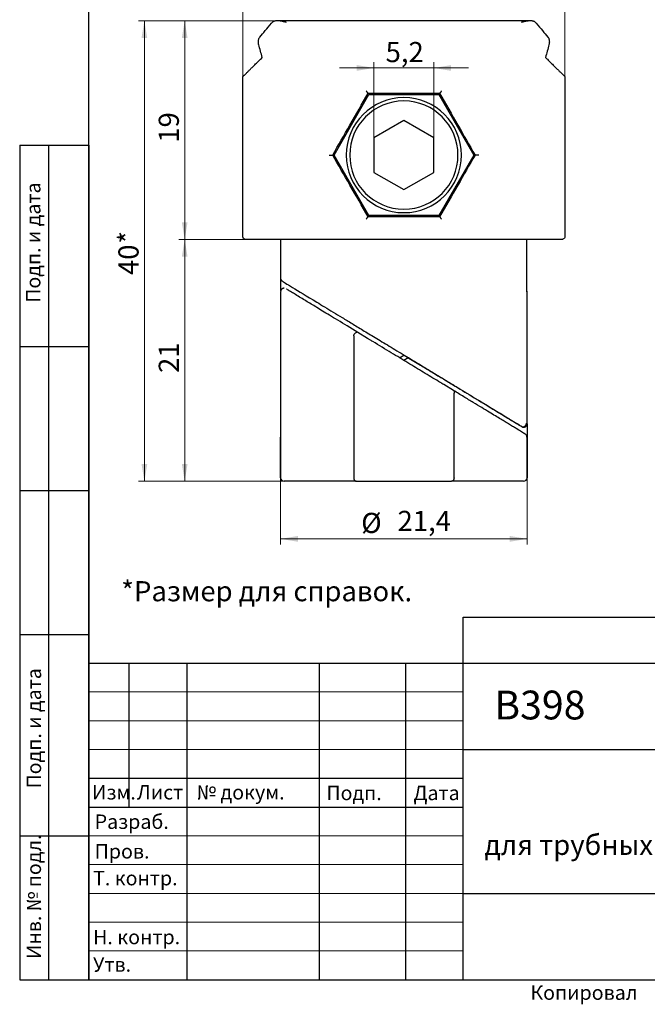
# Model space of a CAD drawing. Units: millimetres. Extents: x 8 to 210, y -1 to 292.
# Drawn here: x 8 to 117, y 1 to 172 of the extents above; entities that cross this region are included whole.
import ezdxf

# ---------------------------------------------------------------- set-up
doc = ezdxf.new("R2010")
doc.units = ezdxf.units.MM
doc.layers.add('ГЕОМЕТРИЯ', color=90, linetype='Continuous', lineweight=25)
doc.styles.add('SLDTEXTSTYLE0', font='TXT', dxfattribs={"width": 0.7, "bigfont": 'bigfont'})
doc.styles.add('SLDTEXTSTYLE1', font='TXT', dxfattribs={"width": 0.7})
doc.dimstyles.new('SLDDIMSTYLE0', dxfattribs={"dimtxt": 3.5, "dimasz": 3, "dimexe": 0, "dimexo": 0.0625, "dimgap": 0.875, "dimtad": 2, "dimdec": 1, "dimlfac": 0.5, "dimrnd": 1e-09, "dimzin": 12, "dimdsep": 46, "dimtxsty": 'SLDTEXTSTYLE1', "dimsah": 1, "dimcen": 0.09, "dimadec": 0, "dimazin": 3, "dimtfac": 1, "dimtofl": 0, "dimtmove": 0, "dimatfit": 3, "dimfxl": 0, "dimfrac": 2, "dimtolj": 1, "dimtzin": 12, "dimarcsym": 0})
doc.dimstyles.new('SLDDIMSTYLE2', dxfattribs={"dimtxt": 3.5, "dimasz": 3, "dimexe": 0, "dimexo": 0.0625, "dimgap": 0.875, "dimtad": 2, "dimdec": 1, "dimlfac": 0.5, "dimrnd": 1e-09, "dimzin": 12, "dimdsep": 46, "dimtxsty": 'SLDTEXTSTYLE1', "dimsah": 1, "dimcen": 0.09, "dimadec": 0, "dimazin": 3, "dimtfac": 1, "dimtmove": 0, "dimatfit": 0, "dimfxl": 0, "dimfrac": 2, "dimtolj": 1, "dimtzin": 12, "dimarcsym": 0})

# ---------------------------------------------------------------- blocks, each defined once
blk = doc.blocks.new('_D_3')
at = {"color": 7, "linetype": 'Continuous', "lineweight": 0}
for p, q in [((46.73, 161.9), (46.73, 183.73)), ((102.69, 161.9), (102.69, 183.73)), ((102.69, 182.73), (46.73, 182.73))]:
    blk.add_line(p, q, dxfattribs=at)
at = {"color": 7, "linetype": 'Continuous', "lineweight": 18}
for points in [[(46.73, 182.73), (49.73, 182.23), (49.73, 183.23)], [(102.69, 182.73), (99.69, 183.23), (99.69, 182.23)]]:
    blk.add_solid(points, dxfattribs=at)
at = {"color": 7, "linetype": 'Continuous', "lineweight": 18, "char_height": 3.5, "attachment_point": 1, "style": 'SLDTEXTSTYLE1'}
for s, insert in [('%%c', (69.02, 187.24)), ('28', (75.33, 187.59))]:
    blk.add_mtext(s, dxfattribs=dict(at, insert=insert))
blk = doc.blocks.new('_D_4')
at = {"color": 7, "linetype": 'Continuous', "lineweight": 0}
for p, q in [((53.31, 92.21), (53.31, 80.6)), ((96.11, 92.21), (96.11, 80.6)), ((53.31, 81.6), (96.11, 81.6))]:
    blk.add_line(p, q, dxfattribs=at)
at = {"color": 7, "linetype": 'Continuous', "lineweight": 18}
for points in [[(53.31, 81.6), (56.31, 81.1), (56.31, 82.1)], [(96.11, 81.6), (93.11, 82.1), (93.11, 81.1)]]:
    blk.add_solid(points, dxfattribs=at)
at = {"color": 7, "linetype": 'Continuous', "lineweight": 18, "char_height": 3.5, "attachment_point": 1, "rotation": 0, "style": 'SLDTEXTSTYLE1'}
for s, insert in [('%%c', (67.3, 86.12)), ('21,4', (73.61, 86.47))]:
    blk.add_mtext(s, dxfattribs=dict(at, insert=insert))
blk = doc.blocks.new('_D_5')
at = {"color": 7, "linetype": 'Continuous', "lineweight": 0}
for p, q in [((52.77, 171.61), (28.65, 171.61)), ((29.65, 91.61), (29.65, 171.61)), ((53.91, 91.61), (28.65, 91.61))]:
    blk.add_line(p, q, dxfattribs=at)
at = {"color": 7, "linetype": 'Continuous', "lineweight": 18}
for points in [[(29.65, 171.61), (29.15, 168.61), (30.15, 168.61)], [(29.65, 91.61), (30.15, 94.61), (29.15, 94.61)]]:
    blk.add_solid(points, dxfattribs=at)
at = {"color": 7, "linetype": 'Continuous', "lineweight": 18, "char_height": 3.5, "attachment_point": 1, "rotation": 90, "style": 'SLDTEXTSTYLE1'}
for s, insert in [('*', (25.14, 132.88)), ('40', (25.14, 127.44))]:
    blk.add_mtext(s, dxfattribs=dict(at, insert=insert))
blk = doc.blocks.new('_D_6')
at = {"color": 7, "linetype": 'Continuous', "lineweight": 0}
for p, q in [((47.33, 133.61), (35.65, 133.61)), ((36.65, 133.61), (36.65, 91.61)), ((53.91, 91.61), (35.65, 91.61))]:
    blk.add_line(p, q, dxfattribs=at)
at = {"color": 7, "linetype": 'Continuous', "lineweight": 18}
for points in [[(36.65, 133.61), (36.15, 130.61), (37.15, 130.61)], [(36.65, 91.61), (37.15, 94.61), (36.15, 94.61)]]:
    blk.add_solid(points, dxfattribs=at)
at = {"color": 7, "linetype": 'Continuous', "lineweight": 18, "insert": (32.14, 110.43), "char_height": 3.5, "attachment_point": 1, "rotation": 90, "style": 'SLDTEXTSTYLE1'}
blk.add_mtext('21', dxfattribs=at)
blk = doc.blocks.new('_D_7')
at = {"color": 7, "linetype": 'Continuous', "lineweight": 0}
for p, q in [((69.51, 151.28), (69.51, 164.42)), ((79.91, 151.28), (79.91, 164.42)), ((69.51, 163.42), (63.51, 163.42)), ((79.91, 163.42), (69.51, 163.42)), ((79.91, 163.42), (85.91, 163.42))]:
    blk.add_line(p, q, dxfattribs=at)
at = {"color": 7, "linetype": 'Continuous', "lineweight": 18}
for points in [[(69.51, 163.42), (66.51, 163.92), (66.51, 162.92)], [(79.91, 163.42), (82.91, 162.92), (82.91, 163.92)]]:
    blk.add_solid(points, dxfattribs=at)
at = {"color": 7, "linetype": 'Continuous', "lineweight": 18, "insert": (71.54, 167.93), "char_height": 3.5, "attachment_point": 1, "style": 'SLDTEXTSTYLE1'}
blk.add_mtext('5,2', dxfattribs=at)
blk = doc.blocks.new('_D_8')
at = {"color": 7, "linetype": 'Continuous', "lineweight": 0}
for p, q in [((52.77, 171.61), (35.65, 171.61)), ((36.65, 171.61), (36.65, 133.61)), ((47.33, 133.61), (35.65, 133.61))]:
    blk.add_line(p, q, dxfattribs=at)
at = {"color": 7, "linetype": 'Continuous', "lineweight": 18}
for points in [[(36.65, 171.61), (36.15, 168.61), (37.15, 168.61)], [(36.65, 133.61), (37.15, 136.61), (36.15, 136.61)]]:
    blk.add_solid(points, dxfattribs=at)
at = {"color": 7, "linetype": 'Continuous', "lineweight": 18, "insert": (32.14, 150.43), "char_height": 3.5, "attachment_point": 1, "rotation": 90, "style": 'SLDTEXTSTYLE1'}
blk.add_mtext('19', dxfattribs=at)

msp = doc.modelspace()

# ---------------------------------------------------------------- linework, layer by layer
at = {"color": 7, "linetype": 'Continuous', "lineweight": 25}
for p, q in [((20, 5), (20, 292)), ((8, 150), (20, 150)), ((8, 150), (8, 5)), ((13, 150), (13, 5)), ((20, 150), (20, 5)), ((8, 115), (20, 115)), ((8, 90), (20, 90)), ((85, 60), (85, 68)), ((85, 68), (205, 68)), ((8, 65), (20, 65)), ((20, 5), (20, 60)), ((20, 60), (205, 60)), ((27, 35), (27, 60)), ((37, 60), (37, 5)), ((60, 60), (60, 5)), ((75, 60), (75, 5)), ((85, 5), (85, 60)), ((85, 45), (205, 45)), ((20, 40), (85, 40)), ((20, 35), (85, 35)), ((8, 30), (20, 30)), ((85, 20), (205, 20)), ((8, 5), (20, 5)), ((20, 5), (205, 5)), ((20, 5), (205, 5))]:
    msp.add_line(p, q, dxfattribs=at)
at = {"color": 7, "linetype": 'Continuous', "lineweight": 18}
for p, q in [((20, 55), (85, 55)), ((20, 50), (85, 50)), ((20, 45), (85, 45)), ((20, 30), (85, 30)), ((20, 25), (85, 25)), ((20, 20), (85, 20)), ((20, 15), (85, 15)), ((20, 10), (85, 10))]:
    msp.add_line(p, q, dxfattribs=at)
at = {"layer": 'ГЕОМЕТРИЯ'}
for p, q in [((96.66, 171.61), (52.77, 171.61)), ((46.73, 134.21), (46.73, 161.9)), ((102.69, 161.9), (102.69, 134.21)), ((62.59, 148.28), (68.65, 158.78)), ((68.65, 158.78), (68.51, 159.02)), ((68.65, 158.78), (80.77, 158.78)), ((80.77, 158.78), (80.91, 159.02)), ((80.77, 158.78), (86.84, 148.28)), ((74.71, 154.29), (69.51, 151.28)), ((79.91, 151.28), (74.71, 154.29)), ((69.51, 151.28), (69.51, 145.28)), ((79.91, 145.28), (79.91, 151.28)), ((62.59, 148.28), (62.36, 148.28)), ((68.65, 137.78), (62.59, 148.28)), ((86.84, 148.28), (80.77, 137.78)), ((86.84, 148.28), (87.07, 148.28)), ((69.51, 145.28), (74.71, 142.28)), ((74.71, 142.28), (79.91, 145.28)), ((68.65, 137.78), (68.51, 137.54)), ((80.77, 137.78), (68.65, 137.78)), ((80.77, 137.78), (80.91, 137.54)), ((102.09, 133.61), (47.33, 133.61)), ((53.34, 126.87), (53.34, 133.61)), ((96.09, 124.53), (96.09, 133.61)), ((53.34, 124.67), (53.34, 126.79)), ((53.31, 124.53), (53.31, 101.61)), ((96.11, 124.53), (96.09, 124.67)), ((96.11, 101.61), (96.11, 124.53)), ((66, 116.88), (66, 92.21)), ((68.42, 116.43), (66.74, 117.45)), ((73.94, 113.08), (74.71, 113.54)), ((75.48, 113.08), (74.71, 112.61)), ((83.31, 107.39), (81.63, 108.41)), ((83.42, 92.21), (83.42, 106.76)), ((53.31, 101.61), (53.31, 92.21)), ((95.32, 101.04), (95.32, 101.06)), ((96.11, 101.61), (96.11, 92.21)), ((53.31, 92.21), (53.31, 99.27)), ((95.72, 99.84), (95.53, 99.93)), ((95.81, 99.73), (95.86, 99.74)), ((96.11, 92.21), (96.11, 99.27)), ((66.43, 91.61), (53.91, 91.61)), ((66.43, 91.61), (68.11, 91.61)), ((68.11, 91.61), (69, 91.61)), ((69, 91.61), (80.42, 91.61)), ((80.42, 91.61), (81.32, 91.61)), ((81.32, 91.61), (82.99, 91.61)), ((95.51, 91.61), (82.99, 91.61))]:
    msp.add_line(p, q, dxfattribs=at)
at = {"layer": 'ГЕОМЕТРИЯ', "flags": 128}
for points in [[(68.5, 159.02), (69.27, 159.03), (70.04, 159.03), (70.81, 159.03), (71.59, 159.03), (72.37, 159.04), (73.15, 159.04), (73.93, 159.04), (74.71, 159.04)], [(74.71, 159.04), (75.5, 159.04), (76.28, 159.04), (77.06, 159.04), (77.84, 159.03), (78.62, 159.03), (79.39, 159.03), (80.16, 159.03), (80.92, 159.02)], [(84.08, 153.5), (84.46, 152.84), (84.83, 152.19), (85.21, 151.53), (85.58, 150.88), (85.96, 150.23), (86.33, 149.58), (86.7, 148.93), (87.07, 148.28)], [(87.07, 148.28), (86.7, 147.63), (86.33, 146.98), (85.96, 146.33), (85.58, 145.68), (85.21, 145.03), (84.83, 144.38), (84.46, 143.72), (84.08, 143.07)], [(74.71, 137.53), (73.93, 137.53), (73.15, 137.53), (72.37, 137.53), (71.59, 137.53), (70.81, 137.53), (70.04, 137.53), (69.27, 137.54), (68.5, 137.54)], [(80.92, 137.54), (80.16, 137.54), (79.39, 137.53), (78.62, 137.53), (77.84, 137.53), (77.06, 137.53), (76.28, 137.53), (75.5, 137.53), (74.71, 137.53)]]:
    msp.add_lwpolyline(points, dxfattribs=at)
at = {"layer": 'ГЕОМЕТРИЯ'}
for centre, radius, start, end in [((74.71, 148.28), 10, 90, 270), ((74.71, 148.28), 9.4, 90, 270), ((74.71, 148.28), 10, 270, 90), ((74.71, 148.28), 9.4, 270, 90), ((95.51, 101.61), 0.6, 238.7223, 0), ((95.51, 99.27), 0.6, 0.0004, 58.722), ((53.91, 92.21), 0.6, 180, 270), ((95.51, 92.21), 0.6, 270, 0)]:
    msp.add_arc(centre, radius, start, end, dxfattribs=at)
for points in [[(49.7, 168.79), (50.28, 169.47), (50.96, 170.27), (51.73, 171.19)], [(51.9, 171.37), (51.83, 171.31), (51.78, 171.25), (51.73, 171.19)], [(97.7, 171.19), (97.65, 171.25), (97.59, 171.31), (97.53, 171.37)], [(97.7, 171.19), (98.47, 170.27), (99.14, 169.47), (99.73, 168.79)], [(50.12, 165.24), (49.91, 165.97), (49.7, 166.71), (49.51, 167.46)], [(99.91, 167.46), (99.72, 166.71), (99.52, 165.97), (99.3, 165.24)], [(65.34, 153.5), (66.39, 155.33), (67.45, 157.17), (68.51, 159.02)], [(68.51, 159.02), (68.51, 159.02), (68.51, 159.02), (68.5, 159.02)], [(80.91, 159.02), (81.98, 157.17), (83.03, 155.33), (84.08, 153.5)], [(62.36, 148.28), (63.34, 150.01), (64.34, 151.75), (65.34, 153.5)], [(65.34, 143.07), (64.34, 144.82), (63.34, 146.56), (62.36, 148.28)], [(68.51, 137.54), (67.45, 139.39), (66.39, 141.23), (65.34, 143.07)], [(84.08, 143.07), (83.03, 141.23), (81.98, 139.39), (80.91, 137.54)], [(68.5, 137.54), (68.51, 137.54), (68.51, 137.54), (68.51, 137.54)], [(66, 116.88), (66, 116.93), (66.01, 116.98), (66.03, 117.03)], [(69.31, 115.89), (69.21, 115.95), (69.03, 116.06), (68.81, 116.2), (68.6, 116.32), (68.47, 116.4), (68.42, 116.43)], [(80.74, 108.95), (79.86, 109.48), (78.08, 110.56), (75.43, 112.17), (72.59, 113.9), (70.44, 115.2), (69.31, 115.89)], [(83.42, 106.76), (83.42, 106.82), (83.43, 106.88), (83.44, 106.93)]]:
    msp.add_open_spline(points, degree=3, dxfattribs=at)
for points, knots in [([(54.33, 171.32), (54.24, 171.34), (54.08, 171.39), (53.76, 171.48), (53.41, 171.55), (53.03, 171.6), (52.72, 171.61), (52.45, 171.59), (52.23, 171.54), (52.04, 171.47), (51.94, 171.4), (51.9, 171.37)], [0, 0, 0, 0, 0.095596, 0.192386, 0.359489, 0.507363, 0.632941, 0.741667, 0.838652, 0.924423, 1, 1, 1, 1]), ([(97.53, 171.37), (97.5, 171.39), (97.44, 171.44), (97.33, 171.49), (97.2, 171.54), (97.06, 171.58), (96.9, 171.6), (96.68, 171.61), (96.39, 171.6), (96.02, 171.55), (95.66, 171.48), (95.35, 171.39), (95.18, 171.34), (95.1, 171.32)], [0, 0, 0, 0, 0.049351, 0.103028, 0.161425, 0.224813, 0.293366, 0.367184, 0.492726, 0.640601, 0.807667, 0.904159, 1, 1, 1, 1]), ([(49.51, 167.46), (49.5, 167.5), (49.48, 167.57), (49.47, 167.69), (49.46, 167.82), (49.45, 167.94), (49.46, 168.07), (49.47, 168.23), (49.51, 168.43), (49.59, 168.64), (49.66, 168.74), (49.7, 168.79)], [0, 0, 0, 0, 0.082477, 0.16391, 0.244568, 0.324727, 0.404667, 0.48467, 0.643837, 0.815104, 1, 1, 1, 1]), ([(99.73, 168.79), (99.75, 168.77), (99.79, 168.72), (99.84, 168.63), (99.88, 168.52), (99.91, 168.42), (99.94, 168.3), (99.96, 168.14), (99.98, 167.94), (99.96, 167.68), (99.93, 167.53), (99.91, 167.46)], [0, 0, 0, 0, 0.095652, 0.187662, 0.276197, 0.361445, 0.443616, 0.522947, 0.680291, 0.838595, 1, 1, 1, 1]), ([(46.73, 161.9), (46.74, 161.91), (46.76, 161.93), (46.8, 161.97), (46.86, 162.03), (46.94, 162.1), (47.03, 162.19), (47.13, 162.29), (47.25, 162.41), (47.38, 162.54), (47.53, 162.68), (47.69, 162.84), (47.87, 163.02), (48.06, 163.21), (48.26, 163.41), (48.49, 163.63), (48.72, 163.86), (48.97, 164.11), (49.24, 164.37), (49.52, 164.64), (49.81, 164.93), (50.02, 165.13), (50.12, 165.24)], [0, 0, 0, 0, 0.047243, 0.094637, 0.142208, 0.189979, 0.237974, 0.286218, 0.334733, 0.383543, 0.432671, 0.482137, 0.531965, 0.582175, 0.632788, 0.683824, 0.735304, 0.787245, 0.839667, 0.892589, 0.946027, 1, 1, 1, 1]), ([(99.3, 165.24), (99.41, 165.13), (99.63, 164.92), (99.94, 164.61), (100.23, 164.32), (100.51, 164.05), (100.77, 163.8), (101.01, 163.56), (101.24, 163.33), (101.45, 163.12), (101.64, 162.93), (101.82, 162.76), (101.99, 162.6), (102.13, 162.45), (102.26, 162.32), (102.37, 162.21), (102.47, 162.12), (102.55, 162.04), (102.62, 161.98), (102.67, 161.93), (102.69, 161.91), (102.69, 161.9)], [0, 0, 0, 0, 0.056798, 0.113006, 0.168643, 0.22373, 0.278288, 0.332339, 0.385907, 0.439014, 0.491684, 0.543942, 0.595812, 0.64732, 0.698492, 0.749355, 0.799937, 0.850264, 0.900364, 0.950267, 1, 1, 1, 1]), ([(68.19, 159.42), (68.2, 159.39), (68.24, 159.34), (68.28, 159.26), (68.33, 159.2), (68.39, 159.12), (68.46, 159.04), (68.49, 159.03), (68.5, 159.02)], [0, 0, 0, 0, 0.161549, 0.274866, 0.416324, 0.541405, 0.781419, 1, 1, 1, 1]), ([(81.24, 159.42), (81.22, 159.4), (81.19, 159.35), (81.15, 159.28), (81.11, 159.22), (81.08, 159.17), (81.03, 159.11), (80.97, 159.04), (80.94, 159.03), (80.92, 159.02)], [0, 0, 0, 0, 0.137784, 0.260763, 0.36897, 0.462464, 0.541344, 0.781022, 1, 1, 1, 1]), ([(80.92, 159.02), (80.92, 159.02), (80.92, 159.02), (80.91, 159.02), (80.91, 159.02)], [0, 0, 0, 0, 0.499828, 1, 1, 1, 1]), ([(61.71, 148.28), (61.74, 148.28), (61.8, 148.28), (61.88, 148.28), (61.96, 148.28), (62.06, 148.28), (62.19, 148.28), (62.32, 148.28), (62.35, 148.28), (62.36, 148.28)], [0, 0, 0, 0, 0.118247, 0.215624, 0.29214, 0.428079, 0.55116, 0.77901, 1, 1, 1, 1]), ([(87.72, 148.28), (87.68, 148.28), (87.63, 148.28), (87.55, 148.28), (87.46, 148.28), (87.37, 148.28), (87.24, 148.28), (87.1, 148.28), (87.08, 148.28), (87.07, 148.28)], [0, 0, 0, 0, 0.118877, 0.2161, 0.291673, 0.427521, 0.550227, 0.778639, 1, 1, 1, 1]), ([(68.19, 137.14), (68.2, 137.17), (68.24, 137.22), (68.28, 137.3), (68.33, 137.37), (68.39, 137.45), (68.46, 137.52), (68.49, 137.53), (68.5, 137.54)], [0, 0, 0, 0, 0.160984, 0.274683, 0.41614, 0.541173, 0.781125, 1, 1, 1, 1]), ([(80.91, 137.54), (80.91, 137.54), (80.92, 137.54), (80.92, 137.54), (80.92, 137.54)], [0, 0, 0, 0, 0.500165, 1, 1, 1, 1]), ([(81.24, 137.14), (81.22, 137.17), (81.19, 137.23), (81.14, 137.3), (81.09, 137.37), (81.04, 137.45), (80.97, 137.52), (80.94, 137.53), (80.92, 137.54)], [0, 0, 0, 0, 0.164598, 0.274825, 0.415928, 0.541393, 0.781364, 1, 1, 1, 1]), ([(47.33, 133.61), (47.3, 133.61), (47.25, 133.61), (47.18, 133.63), (47.05, 133.67), (46.89, 133.77), (46.79, 133.94), (46.74, 134.09), (46.73, 134.17), (46.73, 134.21)], [0, 0, 0, 0, 0.0833202, 0.1664064, 0.2506926, 0.5001555, 0.7497427, 0.8740117, 1, 1, 1, 1]), ([(102.69, 134.21), (102.69, 134.18), (102.69, 134.13), (102.68, 134.05), (102.63, 133.93), (102.53, 133.77), (102.36, 133.66), (102.21, 133.61), (102.13, 133.61), (102.09, 133.61)], [0, 0, 0, 0, 0.083232, 0.166228, 0.250423, 0.50001, 0.749473, 0.873877, 1, 1, 1, 1]), ([(53.63, 126.35), (53.6, 126.37), (53.54, 126.41), (53.47, 126.49), (53.4, 126.59), (53.35, 126.72), (53.34, 126.82), (53.34, 126.87)], [0, 0, 0, 0, 0.167586, 0.333853, 0.503841, 0.751974, 1, 1, 1, 1]), ([(53.95, 125.14), (53.91, 125.14), (53.82, 125.14), (53.7, 125.11), (53.58, 125.05), (53.48, 124.96), (53.4, 124.86), (53.33, 124.72), (53.32, 124.61), (53.31, 124.53)], [0, 0, 0, 0, 0.127753, 0.260567, 0.395479, 0.529272, 0.658857, 0.781691, 1, 1, 1, 1]), ([(53.63, 126.35), (53.66, 126.34), (53.71, 126.3), (53.89, 126.19), (54.01, 126.12), (54.46, 125.85), (54.87, 125.6), (56.4, 124.67), (57.83, 123.8), (60.46, 122.2), (61.41, 121.62), (62.94, 120.69), (63.47, 120.38), (64.55, 119.72), (65.12, 119.37), (66.3, 118.66), (66.92, 118.28), (68.26, 117.46), (68.97, 117.03), (70.49, 116.11), (71.3, 115.62), (73.03, 114.56), (73.97, 114), (74.96, 113.39)], [0, 0, 0, 0, 0.0625, 0.0625, 0.125, 0.125, 0.25, 0.25, 0.5, 0.5, 0.625, 0.625, 0.6875, 0.6875, 0.75, 0.75, 0.8125, 0.8125, 0.875, 0.875, 0.9375, 0.9375, 1, 1, 1, 1]), ([(56.82, 123.48), (56.51, 123.67), (55.88, 124.05), (55.16, 124.48), (54.67, 124.78), (54.4, 124.95), (54.34, 124.98), (54.33, 124.99)], [0, 0, 0, 0, 0.243304, 0.483544, 0.72198, 0.919485, 1, 1, 1, 1]), ([(66.74, 117.45), (65.42, 118.26), (64.26, 118.96), (62.22, 120.2), (61.34, 120.73), (60.2, 121.42), (59.5, 121.85), (58.59, 122.4), (57.72, 122.93), (57.11, 123.3), (56.82, 123.48)], [0, 0, 0, 0, 0.25, 0.25, 0.5, 0.5, 0.625, 0.75, 0.875, 1, 1, 1, 1]), ([(66.74, 117.45), (66.72, 117.46), (66.68, 117.48), (66.62, 117.49), (66.54, 117.49), (66.46, 117.47), (66.32, 117.4), (66.15, 117.26), (66.07, 117.11), (66.03, 117.03)], [0, 0, 0, 0, 0.107235, 0.195928, 0.266071, 0.400113, 0.521334, 0.765665, 1, 1, 1, 1]), ([(74.96, 113.39), (75.79, 112.89), (76.58, 112.41), (78.05, 111.52), (78.74, 111.1), (80.08, 110.29), (80.72, 109.9), (81.96, 109.14), (82.57, 108.77), (84.35, 107.69), (85.49, 107), (87.61, 105.71), (88.6, 105.11), (90.41, 104.01), (91.22, 103.52), (92.64, 102.66), (93.24, 102.29), (93.98, 101.84), (94.2, 101.7), (94.57, 101.48), (94.73, 101.39), (94.96, 101.24), (95.05, 101.19), (95.17, 101.12), (95.2, 101.1), (95.2, 101.1)], [0, 0, 0, 0, 0.0625, 0.0625, 0.125, 0.125, 0.1875, 0.1875, 0.25, 0.25, 0.375, 0.375, 0.5, 0.5, 0.625, 0.625, 0.75, 0.75, 0.8125, 0.8125, 0.875, 0.875, 0.9375, 0.9375, 1, 1, 1, 1]), ([(74.98, 113.4), (75.67, 112.98), (77.06, 112.14), (79.06, 110.92), (80.92, 109.79), (82.4, 108.89), (83.23, 108.39), (83.53, 108.2)], [0, 0, 0, 0, 0.236726, 0.473911, 0.691108, 0.888318, 1, 1, 1, 1]), ([(81.63, 108.41), (81.55, 108.45), (81.45, 108.52), (81.15, 108.7), (80.96, 108.81), (80.74, 108.95)], [0, 0, 0, 0, 0.5, 0.5, 1, 1, 1, 1]), ([(83.53, 108.2), (83.86, 108.01), (84.72, 107.48), (85.96, 106.73), (87.14, 106.01), (88.14, 105.41), (89.09, 104.83), (90.12, 104.2), (91.2, 103.55), (92.28, 102.89), (93.19, 102.34), (93.91, 101.9), (94.46, 101.57), (94.73, 101.4), (94.87, 101.32)], [0, 0, 0, 0, 0.060787, 0.160107, 0.241451, 0.300596, 0.369931, 0.449455, 0.539168, 0.63907, 0.74916, 0.82824, 0.911854, 1, 1, 1, 1]), ([(83.31, 107.39), (83.31, 107.38), (83.35, 107.36), (83.39, 107.32), (83.42, 107.26), (83.45, 107.18), (83.46, 107.07), (83.45, 106.97), (83.44, 106.93)], [0, 0, 0, 0, 0.081719, 0.257766, 0.398394, 0.512806, 0.771483, 1, 1, 1, 1]), ([(93.03, 101.48), (92.81, 101.62), (92.56, 101.76), (92.06, 102.07), (91.8, 102.23), (90.96, 102.74), (90.3, 103.14), (88.72, 104.1), (87.8, 104.66), (86.23, 105.61), (85.67, 105.95), (84.52, 106.65), (83.93, 107.01), (83.31, 107.39)], [0, 0, 0, 0, 0.125, 0.125, 0.25, 0.25, 0.5, 0.5, 0.75, 0.75, 0.875, 0.875, 1, 1, 1, 1]), ([(95.82, 99.78), (95.82, 99.78), (95.81, 99.79), (95.75, 99.83), (95.71, 99.85), (95.54, 99.96), (95.37, 100.06), (94.93, 100.33), (94.65, 100.5), (94.15, 100.8), (93.96, 100.92), (93.54, 101.17), (93.3, 101.32), (93.03, 101.48)], [0, 0, 0, 0, 0.125, 0.125, 0.25, 0.25, 0.5, 0.5, 0.75, 0.75, 0.875, 0.875, 1, 1, 1, 1]), ([(94.45, 101.63), (94.61, 101.51), (94.9, 101.29), (95.01, 101.22), (95.06, 101.18)], [0, 0, 0, 0, 0.52442, 1, 1, 1, 1]), ([(95.36, 101.08), (95.43, 101.09), (95.55, 101.09), (95.69, 101.16), (95.8, 101.23), (95.89, 101.33), (95.95, 101.45), (95.99, 101.57), (95.99, 101.65), (95.99, 101.69)], [0, 0, 0, 0, 0.225964, 0.352208, 0.483935, 0.617942, 0.750717, 0.878957, 1, 1, 1, 1]), ([(96.06, 99.25), (96.06, 99.29), (96.07, 99.37), (96.04, 99.5), (95.98, 99.61), (95.93, 99.68), (95.9, 99.71)], [0, 0, 0, 0, 0.241741, 0.492583, 0.747258, 1, 1, 1, 1]), ([(66, 92.21), (66, 92.18), (66, 92.12), (66.02, 92.03), (66.04, 91.94), (66.08, 91.86), (66.14, 91.76), (66.25, 91.64), (66.37, 91.62), (66.43, 91.61)], [0, 0, 0, 0, 0.091957, 0.1861, 0.282661, 0.381853, 0.483874, 0.701486, 1, 1, 1, 1]), ([(83.42, 92.21), (83.42, 92.18), (83.42, 92.12), (83.41, 92.03), (83.38, 91.94), (83.35, 91.86), (83.29, 91.76), (83.17, 91.64), (83.06, 91.62), (82.99, 91.61)], [0, 0, 0, 0, 0.092274, 0.186574, 0.283134, 0.382164, 0.483856, 0.704765, 1, 1, 1, 1])]:
    msp.add_open_spline(points, degree=3, knots=knots, dxfattribs=at)

# ---------------------------------------------------------------- texts
at = {"color": 7, "linetype": 'Continuous', "lineweight": 0, "char_height": 2.5, "attachment_point": 1, "rotation": 90, "style": 'SLDTEXTSTYLE0'}
for s, insert in [('Подп. и дата', (9.1, 122.62)), ('Подп. и дата', (9.22, 38.23)), ('Инв. № подл.', (9.2, 8.61))]:
    msp.add_mtext(s, dxfattribs=dict(at, insert=insert))
at = {"color": 7, "linetype": 'Continuous', "lineweight": 0}
for s, insert, char_height, attachment_point, style in [('*Размер для справок.', (25.62, 74.26), 3.5, 1, 'SLDTEXTSTYLE0'), ('B398', (98.33, 55.23), 5, 2, 'SLDTEXTSTYLE1'), ('Изм.', (20.56, 38.82), 2.5, 1, 'SLDTEXTSTYLE0'), ('Лист', (28.36, 38.82), 2.5, 1, 'SLDTEXTSTYLE0'), ('№ докум.', (38.71, 38.82), 2.5, 1, 'SLDTEXTSTYLE0'), ('Подп.', (61.26, 38.7), 2.5, 1, 'SLDTEXTSTYLE0'), ('Дата', (76.38, 38.7), 2.5, 1, 'SLDTEXTSTYLE0'), ('Разраб.', (21.02, 33.71), 2.5, 1, 'SLDTEXTSTYLE0'), ('для трубных профилей Ф28', (121.13, 30.18), 3.5, 2, 'SLDTEXTSTYLE0'), ('Пров.', (21.02, 28.56), 2.5, 1, 'SLDTEXTSTYLE0'), ('Т. контр.', (20.74, 23.9), 2.5, 1, 'SLDTEXTSTYLE0'), ('Н. контр.', (20.74, 13.67), 2.5, 1, 'SLDTEXTSTYLE0'), ('Утв.', (20.74, 8.89), 2.5, 1, 'SLDTEXTSTYLE0'), ('Копировал', (96.68, 4.01), 2.5, 1, 'SLDTEXTSTYLE0')]:
    msp.add_mtext(s, dxfattribs=dict(at, insert=insert, char_height=char_height, attachment_point=attachment_point, style=style))

# ---------------------------------------------------------------- dimensions: what is measured, and where the dimension line sits
at = {"color": 7, "linetype": 'Continuous', "lineweight": 18}
dim = msp.add_linear_dim(base=(46.73, 182.73), p1=(102.69, 161.9), p2=(46.73, 161.9), text='%%c<>', dimstyle='SLDDIMSTYLE0', dxfattribs=at)
dim.commit()
dim.dimension.update_dxf_attribs({"geometry": '_D_3', "text_midpoint": (74.71, 182.73), "dimtype": 160})
for base, p1, p2, angle, text, picture, middle in [((29.65, 171.61), (53.91, 91.61), (52.77, 171.61), 90, '<>*', '_D_5', (29.65, 131.61)), ((96.11, 81.6), (53.31, 92.21), (96.11, 92.21), 0, '%%c<>', '_D_4', (74.71, 81.6))]:
    dim = msp.add_linear_dim(base=base, p1=p1, p2=p2, angle=angle, text=text, dimstyle='SLDDIMSTYLE0', dxfattribs=at)
    dim.commit()
    dim.dimension.update_dxf_attribs({"geometry": picture, "text_midpoint": middle, "dimtype": 160})
for base, p1, p2, picture, middle in [((36.65, 133.61), (52.77, 171.61), (47.33, 133.61), '_D_8', (36.65, 152.61)), ((36.65, 91.61), (47.33, 133.61), (53.91, 91.61), '_D_6', (36.65, 112.61))]:
    dim = msp.add_linear_dim(base=base, p1=p1, p2=p2, angle=90, dimstyle='SLDDIMSTYLE0', dxfattribs=at)
    dim.commit()
    dim.dimension.update_dxf_attribs({"geometry": picture, "text_midpoint": middle, "dimtype": 160})
dim = msp.add_linear_dim(base=(69.51, 163.42), p1=(79.91, 151.28), p2=(69.51, 151.28), dimstyle='SLDDIMSTYLE2', dxfattribs=at)
dim.commit()
dim.dimension.update_dxf_attribs({"geometry": '_D_7', "text_midpoint": (74.71, 163.42), "dimtype": 160})

doc.saveas('drawing.dxf')
